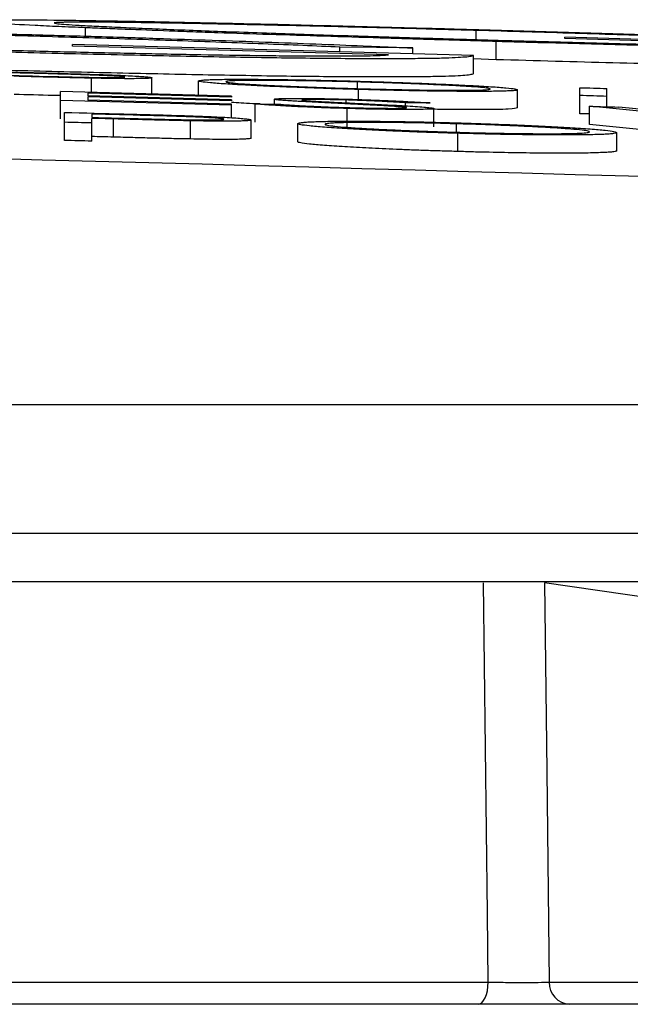
# Model space of a CAD drawing. Units: inches. Extents: x 1085 to 1602, y 721 to 898.
# Drawn here: x 1245 to 1246, y 828 to 829 of the extents above; entities that cross this region are included whole.
import ezdxf

# ---------------------------------------------------------------- set-up
doc = ezdxf.new("R2010")
doc.units = ezdxf.units.IN
doc.header["$MEASUREMENT"] = 0

# ---------------------------------------------------------------- blocks, each defined once
blk = doc.blocks.new('lidd')
at = {"color": 116, "linetype": 'Continuous', "lineweight": 25}
for p, q in [((5.8893, 2.1769), (5.8893, 2.1861)), ((6.3187, 2.1732), (6.3187, 2.1832)), ((5.8751, 2.1658), (5.8751, 2.1678)), ((6.3158, 2.1557), (5.8751, 2.1678)), ((6.2223, 2.1563), (5.8751, 2.1658)), ((6.3406, 2.151), (6.3406, 2.171)), ((6.416, 2.1744), (6.416, 2.1757)), ((6.8567, 2.1625), (6.416, 2.1757)), ((6.7632, 2.1641), (6.416, 2.1744)), ((6.249, 2.1639), (6.1689, 2.1648)), ((6.1689, 2.1598), (6.1689, 2.1648)), ((6.249, 2.1576), (6.249, 2.1639)), ((6.3158, 2.1357), (6.3158, 2.1557)), ((6.3406, 2.151), (6.3158, 2.1518)), ((5.8959, 2.115), (5.8959, 2.1307)), ((5.9624, 2.1132), (5.9624, 2.1311)), ((6.0137, 2.1118), (6.0137, 2.1277)), ((6.1883, 2.1192), (6.1883, 2.1265)), ((5.862, 2.0861), (5.862, 2.1159)), ((6.05, 2.1108), (5.862, 2.1159)), ((6.05, 2.1099), (5.8919, 2.1141)), ((5.8919, 2.1141), (5.8919, 2.1112)), ((6.1895, 2.1072), (6.1895, 2.1183)), ((6.3641, 2.0979), (6.3641, 2.1179)), ((6.4325, 2.0916), (6.4325, 2.1202)), ((6.4624, 2.0992), (6.4624, 2.1193)), ((6.05, 2.1011), (5.862, 2.1061)), ((6.05, 2.1069), (5.8919, 2.1112)), ((6.05, 2.1059), (5.8919, 2.1102)), ((5.8919, 2.1102), (5.8919, 2.1064)), ((6.05, 2.1021), (5.8919, 2.1064)), ((6.05, 2.1108), (6.05, 2.1099)), ((6.05, 2.1069), (6.05, 2.1059)), ((6.05, 2.0872), (6.05, 2.1021)), ((6.0757, 2.0823), (6.0757, 2.1023)), ((6.097, 2.1021), (6.097, 2.1076)), ((6.1758, 2.1036), (6.1758, 2.1067)), ((6.2409, 2.0981), (6.2409, 2.1036)), ((5.8663, 2.0622), (5.8663, 2.0931)), ((5.8962, 2.0912), (5.8962, 2.0876)), ((6.177, 2.0773), (6.177, 2.0973)), ((6.2723, 2.0773), (6.2723, 2.0974)), ((6.5842, 2.0859), (6.4432, 2.0998)), ((6.4432, 2.0798), (6.4432, 2.0998)), ((6.5864, 2.0879), (6.4753, 2.0988)), ((5.8962, 2.0614), (5.8962, 2.0865)), ((5.92, 2.0659), (5.92, 2.0859)), ((6.0049, 2.0638), (6.0049, 2.0838)), ((6.0714, 2.0647), (6.0714, 2.0847)), ((6.1227, 2.0607), (6.1227, 2.0807)), ((6.2972, 2.0713), (6.2972, 2.0805)), ((6.5415, 2.0701), (6.4432, 2.0798)), ((6.2984, 2.0501), (6.2984, 2.0701)), ((6.4731, 2.0508), (6.4731, 2.0708)), ((1.7335, 1.7718), (14.7403, 1.7718)), ((14.8801, 1.63), (1.7496, 1.63)), ((6.5315, 1.5768), (2.5318, 1.5768)), ((6.5279, 1.5564), (6.3939, 1.5757)), ((5.5678, 1.1365), (6.332, 1.1365)), ((6.399, 1.1365), (6.575, 1.1365)), ((6.3208, 1.1122), (5.5257, 1.1122)), ((10.4353, 1.1122), (6.4213, 1.1122))]:
    blk.add_line(p, q, dxfattribs=at)
at = {"color": 116, "linetype": 'Continuous', "lineweight": 25, "flags": 128}
for points in [[(5.7573, 2.1388), (5.7655, 2.1385), (5.7736, 2.1383), (5.7818, 2.1381), (5.79, 2.1379), (5.7982, 2.1377), (5.8063, 2.1375), (5.8145, 2.1373), (5.8227, 2.137)], [(5.8482, 2.1355), (5.8406, 2.1357), (5.8329, 2.1359), (5.8253, 2.1361), (5.8177, 2.1363), (5.8101, 2.1365), (5.8025, 2.1367), (5.7948, 2.1369), (5.7872, 2.1371)], [(5.7872, 2.1343), (5.7945, 2.1341), (5.8018, 2.1339), (5.8091, 2.1337), (5.8164, 2.1335), (5.8237, 2.1333), (5.831, 2.1331), (5.8383, 2.1329), (5.8456, 2.1327)], [(6.4325, 2.1202), (6.4363, 2.1201), (6.44, 2.12), (6.4437, 2.1199), (6.4475, 2.1198), (6.4512, 2.1197), (6.455, 2.1196), (6.4587, 2.1194), (6.4624, 2.1193)], [(6.4624, 2.1107), (6.4587, 2.1108), (6.455, 2.1109), (6.4512, 2.111), (6.4475, 2.1111), (6.4437, 2.1113), (6.44, 2.1114), (6.4363, 2.1115), (6.4325, 2.1116)], [(6.0757, 2.1023), (6.0792, 2.1023), (6.0827, 2.1022), (6.0862, 2.1022), (6.0898, 2.1022), (6.0933, 2.1021), (6.0968, 2.1021), (6.1003, 2.1021), (6.1039, 2.102)], [(6.268, 2.1034), (6.2646, 2.1034), (6.2612, 2.1035), (6.2578, 2.1035), (6.2545, 2.1035), (6.2511, 2.1035), (6.2477, 2.1036), (6.2443, 2.1036), (6.2409, 2.1036)], [(5.8663, 2.0931), (5.8744, 2.0929), (5.8826, 2.0927), (5.8908, 2.0925), (5.899, 2.0922), (5.9071, 2.092), (5.9153, 2.0918), (5.9235, 2.0916), (5.9316, 2.0914)], [(5.9572, 2.0896), (5.9495, 2.0898), (5.9419, 2.09), (5.9343, 2.0902), (5.9267, 2.0904), (5.9191, 2.0906), (5.9114, 2.0908), (5.9038, 2.091), (5.8962, 2.0912)], [(6.4432, 2.0913), (6.44, 2.0914), (6.4363, 2.0915), (6.4325, 2.0916)], [(6.4432, 2.0998), (6.4472, 2.0997), (6.4512, 2.0995), (6.4552, 2.0994), (6.4592, 2.0993), (6.4632, 2.0992), (6.4672, 2.0991), (6.4712, 2.099), (6.4753, 2.0988)], [(5.8962, 2.0814), (5.8925, 2.0815), (5.8887, 2.0816), (5.885, 2.0817), (5.8812, 2.0818), (5.8775, 2.0819), (5.8738, 2.082), (5.87, 2.0821), (5.8663, 2.0822)], [(5.8962, 2.0876), (5.9035, 2.0874), (5.9108, 2.0872), (5.9181, 2.087), (5.9254, 2.0868), (5.9327, 2.0866), (5.94, 2.0864), (5.9473, 2.0862), (5.9546, 2.086)], [(5.92, 2.0859), (5.9171, 2.086), (5.9141, 2.086), (5.9111, 2.0861), (5.9081, 2.0862), (5.9051, 2.0863), (5.9022, 2.0863), (5.8992, 2.0864), (5.8962, 2.0865)], [(5.8962, 2.0614), (5.8925, 2.0615), (5.8887, 2.0616), (5.885, 2.0617), (5.8812, 2.0618), (5.8775, 2.0619), (5.8738, 2.062), (5.87, 2.0621), (5.8663, 2.0622)], [(5.92, 2.0659), (5.9171, 2.0659), (5.9141, 2.066), (5.9111, 2.0661), (5.9081, 2.0662), (5.9051, 2.0663), (5.9022, 2.0663), (5.8992, 2.0664), (5.8962, 2.0665)], [(6.332, 1.1365), (6.3311, 1.2121), (6.3269, 1.5757)], [(6.3939, 1.5757), (6.3963, 1.3686), (6.399, 1.1365)], [(6.3208, 1.1122), (6.3229, 1.1127), (6.325, 1.114), (6.3269, 1.1163), (6.3286, 1.1193), (6.33, 1.123), (6.331, 1.1272), (6.3317, 1.1318), (6.332, 1.1365)]]:
    blk.add_lwpolyline(points, dxfattribs=at)
at = {"color": 116, "linetype": 'Continuous', "lineweight": 25}
for centre, radius, start, end in [((0.0479, -218.065), 220.1819, 87.592255, 89.54461), ((6.4227, 1.1359), 0.0237, 178.337, 266.6966)]:
    blk.add_arc(centre, radius, start, end, dxfattribs=at)
for points, knots in [([(5.7616, 2.1938), (5.7617, 2.1939), (5.7618, 2.194), (5.7625, 2.1941), (5.7632, 2.1942), (5.7659, 2.1945), (5.7684, 2.1946), (5.7752, 2.1948), (5.7796, 2.1949), (5.7901, 2.195), (5.7964, 2.195), (5.8174, 2.195), (5.8346, 2.1949), (5.8648, 2.1945), (5.8756, 2.1944), (5.899, 2.194), (5.9115, 2.1938), (5.9504, 2.1932), (5.9787, 2.1926), (6.0249, 2.1916), (6.0409, 2.1913), (6.0735, 2.1905), (6.0901, 2.1902), (6.124, 2.1893), (6.1413, 2.1889), (6.1764, 2.188), (6.1944, 2.1876), (6.2305, 2.1866), (6.2487, 2.1861), (6.276, 2.1854), (6.2852, 2.1851), (6.3035, 2.1846), (6.3127, 2.1843), (6.3218, 2.1841)], [0, 0, 0, 0, 0.03125, 0.03125, 0.0625, 0.0625, 0.125, 0.125, 0.1875, 0.1875, 0.25, 0.25, 0.375, 0.375, 0.4375, 0.4375, 0.5, 0.5, 0.625, 0.625, 0.6875, 0.6875, 0.75, 0.75, 0.8125, 0.8125, 0.875, 0.875, 0.9375, 0.9375, 0.96875, 0.96875, 1, 1, 1, 1]), ([(5.8893, 2.1861), (5.8793, 2.1866), (5.8693, 2.187), (5.8507, 2.1878), (5.842, 2.1882), (5.8177, 2.1894), (5.8042, 2.1901), (5.7881, 2.191), (5.7834, 2.1913), (5.7753, 2.1919), (5.7719, 2.1922), (5.7666, 2.1927), (5.7647, 2.1929), (5.7624, 2.1934), (5.762, 2.1936), (5.7616, 2.1938)], [0, 0, 0, 0, 0.125, 0.125, 0.25, 0.25, 0.5, 0.5, 0.625, 0.625, 0.75, 0.75, 0.875, 0.875, 1, 1, 1, 1]), ([(6.3187, 2.1832), (6.3113, 2.1834), (6.3039, 2.1836), (6.2892, 2.184), (6.2818, 2.1842), (6.26, 2.1848), (6.2455, 2.1852), (6.2167, 2.186), (6.2025, 2.1863), (6.1742, 2.187), (6.1601, 2.1874), (6.1187, 2.1884), (6.0923, 2.189), (6.0546, 2.1898), (6.0424, 2.1901), (6.0185, 2.1905), (6.0069, 2.1908), (5.985, 2.1911), (5.9747, 2.1913), (5.9551, 2.1916), (5.9458, 2.1918), (5.9285, 2.192), (5.9206, 2.1921), (5.9058, 2.1922), (5.8989, 2.1922), (5.8866, 2.1923), (5.881, 2.1923), (5.8742, 2.1922), (5.8721, 2.1922), (5.8682, 2.1922), (5.8663, 2.1921), (5.8614, 2.192), (5.859, 2.1919), (5.8559, 2.1917), (5.8554, 2.1915), (5.8551, 2.1914)], [0, 0, 0, 0, 0.03125, 0.03125, 0.0625, 0.0625, 0.125, 0.125, 0.1875, 0.1875, 0.25, 0.25, 0.375, 0.375, 0.4375, 0.4375, 0.5, 0.5, 0.5625, 0.5625, 0.625, 0.625, 0.6875, 0.6875, 0.75, 0.75, 0.8125, 0.8125, 0.84375, 0.84375, 0.875, 0.875, 0.9375, 0.9375, 1, 1, 1, 1]), ([(5.8551, 2.1914), (5.8554, 2.1912), (5.8559, 2.191), (5.8593, 2.1905), (5.8621, 2.1903), (5.8691, 2.1898), (5.8734, 2.1895), (5.8837, 2.1888), (5.8897, 2.1885), (5.903, 2.1878), (5.9105, 2.1875), (5.9265, 2.1867), (5.9351, 2.1863), (5.9538, 2.1855), (5.9639, 2.1851), (5.9851, 2.1842), (5.9961, 2.1838), (6.0192, 2.1829), (6.0314, 2.1825), (6.0566, 2.1815), (6.0698, 2.1811), (6.0966, 2.1801), (6.1103, 2.1797), (6.1383, 2.1787), (6.1524, 2.1783), (6.1815, 2.1773), (6.1963, 2.1769), (6.2264, 2.1759), (6.2415, 2.1754), (6.2642, 2.1747), (6.2719, 2.1745), (6.2871, 2.1741), (6.2948, 2.1738), (6.3178, 2.1732), (6.3333, 2.1727), (6.3488, 2.1723)], [0, 0, 0, 0, 0.0625, 0.0625, 0.125, 0.125, 0.1875, 0.1875, 0.25, 0.25, 0.3125, 0.3125, 0.375, 0.375, 0.4375, 0.4375, 0.5, 0.5, 0.5625, 0.5625, 0.625, 0.625, 0.6875, 0.6875, 0.75, 0.75, 0.8125, 0.8125, 0.875, 0.875, 0.90625, 0.90625, 0.9375, 0.9375, 1, 1, 1, 1]), ([(6.1689, 2.1648), (6.1555, 2.1654), (6.1422, 2.166), (6.1143, 2.1672), (6.0997, 2.1677), (6.0696, 2.1689), (6.0542, 2.1695), (6.0227, 2.1707), (6.0065, 2.1712), (5.9734, 2.1724), (5.9565, 2.1729), (5.922, 2.1741), (5.9043, 2.1746), (5.8687, 2.1757), (5.8508, 2.1762), (5.8145, 2.1773), (5.7962, 2.1778), (5.7779, 2.1782)], [0, 0, 0, 0, 0.125, 0.125, 0.25, 0.25, 0.375, 0.375, 0.5, 0.5, 0.625, 0.625, 0.75, 0.75, 0.875, 0.875, 1, 1, 1, 1]), ([(5.781, 2.1799), (5.792, 2.1796), (5.803, 2.1793), (5.8249, 2.1787), (5.8358, 2.1784), (5.8685, 2.1775), (5.8902, 2.1769), (5.9334, 2.1756), (5.9545, 2.1749), (5.9959, 2.1736), (6.0162, 2.1729), (6.0558, 2.1716), (6.0753, 2.1709), (6.1132, 2.1695), (6.1315, 2.1688), (6.167, 2.1674), (6.184, 2.1667), (6.2089, 2.1656), (6.2171, 2.1653), (6.2332, 2.1646), (6.2411, 2.1642), (6.249, 2.1639)], [0, 0, 0, 0, 0.0625, 0.0625, 0.125, 0.125, 0.25, 0.25, 0.375, 0.375, 0.5, 0.5, 0.625, 0.625, 0.75, 0.75, 0.875, 0.875, 0.9375, 0.9375, 1, 1, 1, 1]), ([(6.3406, 2.171), (6.33, 2.1713), (6.3193, 2.1717), (6.298, 2.1723), (6.2874, 2.1726), (6.2555, 2.1735), (6.2344, 2.1741), (6.1923, 2.1754), (6.1716, 2.1761), (6.1311, 2.1774), (6.1112, 2.178), (6.0722, 2.1793), (6.0533, 2.1799), (6.0254, 2.1809), (6.0163, 2.1812), (5.9985, 2.1819), (5.9898, 2.1822), (5.9644, 2.1831), (5.9483, 2.1838), (5.9253, 2.1847), (5.9178, 2.185), (5.9033, 2.1855), (5.8963, 2.1858), (5.8893, 2.1861)], [0, 0, 0, 0, 0.0625, 0.0625, 0.125, 0.125, 0.25, 0.25, 0.375, 0.375, 0.5, 0.5, 0.625, 0.625, 0.6875, 0.6875, 0.75, 0.75, 0.875, 0.875, 0.9375, 0.9375, 1, 1, 1, 1]), ([(6.7098, 2.17), (6.6964, 2.1705), (6.683, 2.1711), (6.6552, 2.1721), (6.6406, 2.1727), (6.6105, 2.1738), (6.5951, 2.1744), (6.5635, 2.1755), (6.5473, 2.176), (6.5143, 2.1771), (6.4974, 2.1777), (6.4629, 2.1788), (6.4452, 2.1794), (6.4096, 2.1805), (6.3916, 2.181), (6.3554, 2.1821), (6.3371, 2.1827), (6.3187, 2.1832)], [0, 0, 0, 0, 0.125, 0.125, 0.25, 0.25, 0.375, 0.375, 0.5, 0.5, 0.625, 0.625, 0.75, 0.75, 0.875, 0.875, 1, 1, 1, 1]), ([(6.3218, 2.1841), (6.3328, 2.1838), (6.3438, 2.1834), (6.3657, 2.1828), (6.3767, 2.1825), (6.4094, 2.1815), (6.4311, 2.1809), (6.4742, 2.1795), (6.4953, 2.1789), (6.5368, 2.1775), (6.557, 2.1769), (6.5967, 2.1755), (6.6161, 2.1748), (6.6541, 2.1735), (6.6724, 2.1728), (6.7078, 2.1715), (6.7248, 2.1709), (6.7498, 2.1699), (6.758, 2.1696), (6.7741, 2.169), (6.782, 2.1686), (6.7899, 2.1683)], [0, 0, 0, 0, 0.0625, 0.0625, 0.125, 0.125, 0.25, 0.25, 0.375, 0.375, 0.5, 0.5, 0.625, 0.625, 0.75, 0.75, 0.875, 0.875, 0.9375, 0.9375, 1, 1, 1, 1]), ([(6.8567, 2.1625), (6.8562, 2.1623), (6.8558, 2.1621), (6.8536, 2.1618), (6.8517, 2.1616), (6.8442, 2.1612), (6.8366, 2.1611), (6.8202, 2.1609), (6.8139, 2.1609), (6.7996, 2.161), (6.7916, 2.161), (6.774, 2.1612), (6.7643, 2.1613), (6.7432, 2.1615), (6.7319, 2.1617), (6.7079, 2.1621), (6.6953, 2.1623), (6.6687, 2.1628), (6.6549, 2.1631), (6.6258, 2.1637), (6.6105, 2.164), (6.5793, 2.1647), (6.5633, 2.1651), (6.5306, 2.1659), (6.514, 2.1663), (6.4801, 2.1672), (6.4628, 2.1677), (6.4281, 2.1686), (6.4107, 2.1691), (6.3757, 2.17), (6.3582, 2.1705), (6.3406, 2.171)], [0, 0, 0, 0, 0.0625, 0.0625, 0.125, 0.125, 0.25, 0.25, 0.3125, 0.3125, 0.375, 0.375, 0.4375, 0.4375, 0.5, 0.5, 0.5625, 0.5625, 0.625, 0.625, 0.6875, 0.6875, 0.75, 0.75, 0.8125, 0.8125, 0.875, 0.875, 0.9375, 0.9375, 1, 1, 1, 1]), ([(6.3488, 2.1723), (6.3608, 2.1719), (6.3727, 2.1716), (6.3966, 2.1709), (6.4084, 2.1706), (6.4438, 2.1696), (6.4671, 2.169), (6.5015, 2.1681), (6.513, 2.1679), (6.5355, 2.1673), (6.5464, 2.1671), (6.5785, 2.1663), (6.5988, 2.1659), (6.6279, 2.1653), (6.6373, 2.1651), (6.6553, 2.1648), (6.6639, 2.1646), (6.6803, 2.1643), (6.688, 2.1642), (6.7024, 2.164), (6.7093, 2.1639), (6.7218, 2.1638), (6.7276, 2.1638), (6.7378, 2.1637), (6.7423, 2.1637), (6.7502, 2.1638), (6.7536, 2.1638), (6.7591, 2.1639), (6.7611, 2.164), (6.7632, 2.1641)], [0, 0, 0, 0, 0.0625, 0.0625, 0.125, 0.125, 0.25, 0.25, 0.3125, 0.3125, 0.375, 0.375, 0.5, 0.5, 0.5625, 0.5625, 0.625, 0.625, 0.6875, 0.6875, 0.75, 0.75, 0.8125, 0.8125, 0.875, 0.875, 0.9375, 0.9375, 1, 1, 1, 1]), ([(6.3158, 2.1557), (6.3154, 2.1554), (6.3149, 2.1551), (6.3127, 2.1545), (6.3109, 2.1542), (6.3033, 2.1535), (6.2957, 2.153), (6.2794, 2.1525), (6.273, 2.1524), (6.2587, 2.1522), (6.2508, 2.1521), (6.2331, 2.152), (6.2234, 2.152), (6.2024, 2.152), (6.1911, 2.152), (6.1671, 2.1522), (6.1544, 2.1523), (6.1279, 2.1526), (6.114, 2.1527), (6.085, 2.1531), (6.0697, 2.1534), (6.0384, 2.1539), (6.0224, 2.1542), (5.9898, 2.1548), (5.9731, 2.1552), (5.9392, 2.1559), (5.9219, 2.1563), (5.8873, 2.1571), (5.8699, 2.1575), (5.8349, 2.1584), (5.8173, 2.1588), (5.7998, 2.1593)], [0, 0, 0, 0, 0.0625, 0.0625, 0.125, 0.125, 0.25, 0.25, 0.3125, 0.3125, 0.375, 0.375, 0.4375, 0.4375, 0.5, 0.5, 0.5625, 0.5625, 0.625, 0.625, 0.6875, 0.6875, 0.75, 0.75, 0.8125, 0.8125, 0.875, 0.875, 0.9375, 0.9375, 1, 1, 1, 1]), ([(5.8079, 2.1613), (5.8199, 2.161), (5.8319, 2.1607), (5.8557, 2.1601), (5.8676, 2.1598), (5.9029, 2.1589), (5.9262, 2.1584), (5.9607, 2.1577), (5.9722, 2.1575), (5.9946, 2.157), (6.0055, 2.1568), (6.0376, 2.1563), (6.058, 2.156), (6.087, 2.1556), (6.0965, 2.1555), (6.1145, 2.1553), (6.1231, 2.1552), (6.1395, 2.1551), (6.1471, 2.1551), (6.1616, 2.1551), (6.1684, 2.1551), (6.181, 2.1551), (6.1867, 2.1552), (6.1969, 2.1553), (6.2014, 2.1554), (6.2094, 2.1556), (6.2127, 2.1557), (6.2182, 2.156), (6.2203, 2.1562), (6.2223, 2.1563)], [0, 0, 0, 0, 0.0625, 0.0625, 0.125, 0.125, 0.25, 0.25, 0.3125, 0.3125, 0.375, 0.375, 0.5, 0.5, 0.5625, 0.5625, 0.625, 0.625, 0.6875, 0.6875, 0.75, 0.75, 0.8125, 0.8125, 0.875, 0.875, 0.9375, 0.9375, 1, 1, 1, 1]), ([(6.5295, 2.146), (6.5095, 2.1465), (6.4496, 2.1479), (6.3842, 2.1498), (6.3406, 2.151)], [0, 0, 0, 0, 0.333251, 1, 1, 1, 1]), ([(6.3158, 2.1357), (6.3154, 2.1354), (6.3149, 2.1351), (6.3127, 2.1345), (6.3109, 2.1342), (6.3033, 2.1334), (6.2957, 2.133), (6.2794, 2.1325), (6.273, 2.1324), (6.2587, 2.1322), (6.2508, 2.1321), (6.2331, 2.132), (6.2234, 2.132), (6.2024, 2.132), (6.1911, 2.132), (6.1671, 2.1322), (6.1544, 2.1323), (6.1279, 2.1326), (6.114, 2.1327), (6.085, 2.1331), (6.0697, 2.1334), (6.0384, 2.1339), (6.0224, 2.1342), (5.9898, 2.1348), (5.9731, 2.1352), (5.9392, 2.1359), (5.9219, 2.1363), (5.8873, 2.1371), (5.8699, 2.1375), (5.8349, 2.1384), (5.8173, 2.1388), (5.7998, 2.1393)], [0, 0, 0, 0, 0.0625, 0.0625, 0.125, 0.125, 0.25, 0.25, 0.3125, 0.3125, 0.375, 0.375, 0.4375, 0.4375, 0.5, 0.5, 0.5625, 0.5625, 0.625, 0.625, 0.6875, 0.6875, 0.75, 0.75, 0.8125, 0.8125, 0.875, 0.875, 0.9375, 0.9375, 1, 1, 1, 1]), ([(5.8227, 2.137), (5.8354, 2.1367), (5.8481, 2.1364), (5.8735, 2.1357), (5.8862, 2.1353), (5.8986, 2.1349)], [0, 0, 0, 0, 0.5, 0.5, 1, 1, 1, 1]), ([(5.9325, 2.1319), (5.9324, 2.1319), (5.9323, 2.132), (5.9317, 2.1321), (5.9313, 2.1322), (5.9294, 2.1324), (5.9274, 2.1326), (5.9225, 2.1329), (5.9195, 2.1331), (5.9126, 2.1335), (5.9087, 2.1336), (5.9002, 2.134), (5.8957, 2.1341), (5.8864, 2.1344), (5.8816, 2.1346), (5.8674, 2.135), (5.8578, 2.1353), (5.8482, 2.1355)], [0, 0, 0, 0, 0.0625, 0.0625, 0.125, 0.125, 0.25, 0.25, 0.375, 0.375, 0.5, 0.5, 0.625, 0.625, 0.75, 0.75, 1, 1, 1, 1]), ([(5.8986, 2.1349), (5.9032, 2.1348), (5.9078, 2.1346), (5.9165, 2.1343), (5.9207, 2.1341), (5.9288, 2.1338), (5.9326, 2.1336), (5.9396, 2.1332), (5.9428, 2.1331), (5.9486, 2.1327), (5.9512, 2.1325), (5.9555, 2.1322), (5.9572, 2.1321), (5.9599, 2.1317), (5.9609, 2.1316), (5.9622, 2.1313), (5.9624, 2.1312), (5.9624, 2.1311)], [0, 0, 0, 0, 0.125, 0.125, 0.25, 0.25, 0.375, 0.375, 0.5, 0.5, 0.625, 0.625, 0.75, 0.75, 0.875, 0.875, 1, 1, 1, 1]), ([(5.8959, 2.1307), (5.8925, 2.1307), (5.889, 2.1308), (5.882, 2.131), (5.8784, 2.1311), (5.8678, 2.1313), (5.8607, 2.1315), (5.8465, 2.1319), (5.8395, 2.132), (5.8253, 2.1324), (5.8182, 2.1326), (5.8111, 2.1328)], [0, 0, 0, 0, 0.125, 0.125, 0.25, 0.25, 0.5, 0.5, 0.75, 0.75, 1, 1, 1, 1]), ([(5.8456, 2.1327), (5.8554, 2.1325), (5.8651, 2.1322), (5.8797, 2.1319), (5.8845, 2.1318), (5.8941, 2.1316), (5.8988, 2.1315), (5.9076, 2.1314), (5.9118, 2.1313), (5.919, 2.1313), (5.9221, 2.1313), (5.9273, 2.1314), (5.9293, 2.1315), (5.9313, 2.1316), (5.9317, 2.1316), (5.9323, 2.1318), (5.9324, 2.1318), (5.9325, 2.1319)], [0, 0, 0, 0, 0.25, 0.25, 0.375, 0.375, 0.5, 0.5, 0.625, 0.625, 0.75, 0.75, 0.875, 0.875, 0.9375, 0.9375, 1, 1, 1, 1]), ([(5.9624, 2.1311), (5.9624, 2.131), (5.9621, 2.1308), (5.9609, 2.1306), (5.96, 2.1305), (5.9572, 2.1304), (5.9553, 2.1303), (5.9509, 2.1302), (5.9483, 2.1302), (5.9391, 2.1301), (5.9317, 2.1301), (5.9189, 2.1303), (5.9145, 2.1303), (5.9054, 2.1305), (5.9007, 2.1306), (5.8959, 2.1307)], [0, 0, 0, 0, 0.125, 0.125, 0.25, 0.25, 0.375, 0.375, 0.5, 0.5, 0.75, 0.75, 0.875, 0.875, 1, 1, 1, 1]), ([(6.0137, 2.1277), (6.0138, 2.1278), (6.0139, 2.128), (6.015, 2.1282), (6.0158, 2.1283), (6.0179, 2.1286), (6.0192, 2.1287), (6.0224, 2.1289), (6.0242, 2.129), (6.0285, 2.1291), (6.0309, 2.1292), (6.0361, 2.1293), (6.0389, 2.1294), (6.0482, 2.1295), (6.0553, 2.1295), (6.0713, 2.1295), (6.08, 2.1294), (6.0989, 2.1293), (6.1091, 2.1291), (6.1302, 2.1288), (6.1411, 2.1285), (6.158, 2.1282), (6.1638, 2.128), (6.1752, 2.1277), (6.181, 2.1276), (6.1868, 2.1274)], [0, 0, 0, 0, 0.0625, 0.0625, 0.125, 0.125, 0.1875, 0.1875, 0.25, 0.25, 0.3125, 0.3125, 0.375, 0.375, 0.5, 0.5, 0.625, 0.625, 0.75, 0.75, 0.875, 0.875, 0.9375, 0.9375, 1, 1, 1, 1]), ([(6.1895, 2.1183), (6.1837, 2.1184), (6.1779, 2.1186), (6.1665, 2.1189), (6.1609, 2.1191), (6.1497, 2.1195), (6.1441, 2.1197), (6.133, 2.1201), (6.1275, 2.1203), (6.1115, 2.1209), (6.1014, 2.1213), (6.0825, 2.1221), (6.0735, 2.1226), (6.0571, 2.1235), (6.0497, 2.1239), (6.0367, 2.1247), (6.0311, 2.1252), (6.0223, 2.126), (6.019, 2.1263), (6.0158, 2.1269), (6.015, 2.127), (6.014, 2.1274), (6.0139, 2.1275), (6.0137, 2.1277)], [0, 0, 0, 0, 0.0625, 0.0625, 0.125, 0.125, 0.1875, 0.1875, 0.25, 0.25, 0.375, 0.375, 0.5, 0.5, 0.625, 0.625, 0.75, 0.75, 0.875, 0.875, 0.9375, 0.9375, 1, 1, 1, 1]), ([(6.1883, 2.1265), (6.1835, 2.1266), (6.1788, 2.1268), (6.1695, 2.127), (6.1649, 2.1271), (6.1511, 2.1274), (6.142, 2.1276), (6.1245, 2.1279), (6.1162, 2.128), (6.1044, 2.1282), (6.1005, 2.1282), (6.0931, 2.1283), (6.0895, 2.1283), (6.0793, 2.1283), (6.0733, 2.1283), (6.0626, 2.1282), (6.058, 2.1281), (6.0525, 2.1279), (6.051, 2.1279), (6.0483, 2.1277), (6.0471, 2.1276), (6.0453, 2.1274), (6.0447, 2.1273), (6.0438, 2.1271), (6.0437, 2.127), (6.0436, 2.1269)], [0, 0, 0, 0, 0.0625, 0.0625, 0.125, 0.125, 0.25, 0.25, 0.375, 0.375, 0.4375, 0.4375, 0.5, 0.5, 0.625, 0.625, 0.75, 0.75, 0.8125, 0.8125, 0.875, 0.875, 0.9375, 0.9375, 1, 1, 1, 1]), ([(6.0436, 2.1269), (6.0437, 2.1267), (6.0439, 2.1266), (6.0447, 2.1263), (6.0453, 2.1262), (6.0471, 2.1259), (6.0482, 2.1258), (6.0509, 2.1255), (6.0525, 2.1253), (6.0581, 2.1248), (6.0626, 2.1245), (6.0735, 2.1238), (6.0798, 2.1234), (6.0933, 2.1227), (6.1006, 2.1224), (6.1164, 2.1217), (6.1247, 2.1213), (6.142, 2.1207), (6.151, 2.1204), (6.1649, 2.1199), (6.1695, 2.1198), (6.1789, 2.1195), (6.1836, 2.1193), (6.1883, 2.1192)], [0, 0, 0, 0, 0.0625, 0.0625, 0.125, 0.125, 0.1875, 0.1875, 0.25, 0.25, 0.375, 0.375, 0.5, 0.5, 0.625, 0.625, 0.75, 0.75, 0.875, 0.875, 0.9375, 0.9375, 1, 1, 1, 1]), ([(6.1868, 2.1274), (6.1926, 2.1272), (6.1984, 2.1271), (6.21, 2.1267), (6.2157, 2.1266), (6.2327, 2.126), (6.244, 2.1256), (6.2657, 2.1248), (6.2759, 2.1244), (6.2951, 2.1235), (6.3042, 2.1231), (6.3208, 2.1222), (6.3283, 2.1217), (6.3414, 2.1209), (6.347, 2.1205), (6.3558, 2.1197), (6.359, 2.1193), (6.3621, 2.1187), (6.3629, 2.1186), (6.3639, 2.1182), (6.364, 2.1181), (6.3641, 2.1179)], [0, 0, 0, 0, 0.0625, 0.0625, 0.125, 0.125, 0.25, 0.25, 0.375, 0.375, 0.5, 0.5, 0.625, 0.625, 0.75, 0.75, 0.875, 0.875, 0.9375, 0.9375, 1, 1, 1, 1]), ([(6.3342, 2.1188), (6.3342, 2.1189), (6.3341, 2.119), (6.3332, 2.1193), (6.3325, 2.1194), (6.3299, 2.1199), (6.3271, 2.1202), (6.3197, 2.1208), (6.3151, 2.1212), (6.3044, 2.1219), (6.298, 2.1222), (6.2877, 2.1228), (6.2841, 2.123), (6.2766, 2.1233), (6.2728, 2.1235), (6.2607, 2.124), (6.2523, 2.1244), (6.2348, 2.125), (6.2257, 2.1254), (6.2118, 2.1258), (6.2071, 2.126), (6.1977, 2.1262), (6.193, 2.1264), (6.1883, 2.1265)], [0, 0, 0, 0, 0.0625, 0.0625, 0.125, 0.125, 0.25, 0.25, 0.375, 0.375, 0.5, 0.5, 0.5625, 0.5625, 0.625, 0.625, 0.75, 0.75, 0.875, 0.875, 0.9375, 0.9375, 1, 1, 1, 1]), ([(5.862, 2.1115), (5.8592, 2.1115), (5.8422, 2.1119), (5.8252, 2.1124), (5.8111, 2.1128)], [0, 0, 0, 0, 0.1661192, 1, 1, 1, 1]), ([(6.1883, 2.1192), (6.193, 2.1191), (6.1977, 2.119), (6.2071, 2.1187), (6.2118, 2.1186), (6.2256, 2.1183), (6.2348, 2.1181), (6.2525, 2.1178), (6.2609, 2.1176), (6.2729, 2.1175), (6.2768, 2.1175), (6.2844, 2.1174), (6.288, 2.1174), (6.2984, 2.1173), (6.3045, 2.1173), (6.3151, 2.1175), (6.3198, 2.1175), (6.3271, 2.1178), (6.3298, 2.1179), (6.3325, 2.1182), (6.3331, 2.1183), (6.3341, 2.1186), (6.3342, 2.1187), (6.3342, 2.1188)], [0, 0, 0, 0, 0.0625, 0.0625, 0.125, 0.125, 0.25, 0.25, 0.375, 0.375, 0.4375, 0.4375, 0.5, 0.5, 0.625, 0.625, 0.75, 0.75, 0.875, 0.875, 0.9375, 0.9375, 1, 1, 1, 1]), ([(6.3641, 2.1179), (6.364, 2.1178), (6.3639, 2.1176), (6.3629, 2.1174), (6.3622, 2.1172), (6.3601, 2.117), (6.3588, 2.1169), (6.3557, 2.1167), (6.3538, 2.1166), (6.3473, 2.1164), (6.3418, 2.1163), (6.3291, 2.1161), (6.3216, 2.1161), (6.3054, 2.1162), (6.2967, 2.1162), (6.2824, 2.1163), (6.2775, 2.1164), (6.2673, 2.1165), (6.2622, 2.1166), (6.2463, 2.1169), (6.2353, 2.1171), (6.2183, 2.1175), (6.2125, 2.1177), (6.201, 2.118), (6.1952, 2.1181), (6.1895, 2.1183)], [0, 0, 0, 0, 0.0625, 0.0625, 0.125, 0.125, 0.1875, 0.1875, 0.25, 0.25, 0.375, 0.375, 0.5, 0.5, 0.625, 0.625, 0.6875, 0.6875, 0.75, 0.75, 0.875, 0.875, 0.9375, 0.9375, 1, 1, 1, 1]), ([(6.0812, 2.1023), (6.0785, 2.1024), (6.0652, 2.1029), (6.0568, 2.1035), (6.05, 2.104)], [0, 0, 0, 0, 0.203183, 1, 1, 1, 1]), ([(6.177, 2.0973), (6.1743, 2.0974), (6.1715, 2.0975), (6.166, 2.0977), (6.1633, 2.0977), (6.1552, 2.098), (6.1499, 2.0982), (6.1394, 2.0986), (6.1343, 2.0988), (6.1248, 2.0992), (6.1202, 2.0994), (6.1116, 2.0999), (6.1075, 2.1001), (6.1, 2.1005), (6.0965, 2.1008), (6.09, 2.1012), (6.0869, 2.1014), (6.081, 2.1019), (6.0784, 2.1021), (6.0757, 2.1023)], [0, 0, 0, 0, 0.0625, 0.0625, 0.125, 0.125, 0.25, 0.25, 0.375, 0.375, 0.5, 0.5, 0.625, 0.625, 0.75, 0.75, 0.875, 0.875, 1, 1, 1, 1]), ([(6.097, 2.1076), (6.0972, 2.1077), (6.0975, 2.1079), (6.0996, 2.1081), (6.1011, 2.1082), (6.1053, 2.1084), (6.1078, 2.1084), (6.1139, 2.1085), (6.1174, 2.1085), (6.1252, 2.1085), (6.1294, 2.1085), (6.1385, 2.1084), (6.1433, 2.1083), (6.1531, 2.1082), (6.1582, 2.1081), (6.1686, 2.1078), (6.1739, 2.1077), (6.1792, 2.1075)], [0, 0, 0, 0, 0.125, 0.125, 0.25, 0.25, 0.375, 0.375, 0.5, 0.5, 0.625, 0.625, 0.75, 0.75, 0.875, 0.875, 1, 1, 1, 1]), ([(6.1157, 2.1056), (6.1129, 2.1058), (6.1102, 2.106), (6.1055, 2.1063), (6.1036, 2.1065), (6.1003, 2.1068), (6.0991, 2.107), (6.0978, 2.1072), (6.0975, 2.1073), (6.0971, 2.1074), (6.0971, 2.1075), (6.097, 2.1076)], [0, 0, 0, 0, 0.25, 0.25, 0.5, 0.5, 0.75, 0.75, 0.875, 0.875, 1, 1, 1, 1]), ([(6.1039, 2.102), (6.108, 2.1017), (6.1122, 2.1014), (6.1219, 2.1007), (6.1272, 2.1004), (6.1362, 2.0999), (6.1394, 2.0998), (6.1461, 2.0995), (6.1497, 2.0993), (6.1571, 2.099), (6.1609, 2.0989), (6.1689, 2.0986), (6.173, 2.0985), (6.177, 2.0984)], [0, 0, 0, 0, 0.25, 0.25, 0.5, 0.5, 0.625, 0.625, 0.75, 0.75, 0.875, 0.875, 1, 1, 1, 1]), ([(6.1703, 2.1028), (6.1606, 2.1032), (6.1511, 2.1037), (6.1371, 2.1044), (6.1326, 2.1046), (6.1259, 2.105), (6.1237, 2.1051), (6.1195, 2.1054), (6.1176, 2.1055), (6.1157, 2.1056)], [0, 0, 0, 0, 0.5, 0.5, 0.75, 0.75, 0.875, 0.875, 1, 1, 1, 1]), ([(6.1758, 2.1067), (6.1728, 2.1067), (6.1698, 2.1068), (6.1639, 2.107), (6.161, 2.107), (6.1553, 2.1071), (6.1524, 2.1072), (6.1471, 2.1072), (6.1446, 2.1073), (6.1376, 2.1073), (6.1336, 2.1073), (6.1295, 2.1071), (6.1285, 2.1071), (6.1273, 2.107), (6.1271, 2.1069), (6.127, 2.1068)], [0, 0, 0, 0, 0.125, 0.125, 0.25, 0.25, 0.375, 0.375, 0.5, 0.5, 0.75, 0.75, 0.875, 0.875, 1, 1, 1, 1]), ([(6.127, 2.1068), (6.127, 2.1067), (6.1271, 2.1067), (6.1276, 2.1065), (6.128, 2.1065), (6.1296, 2.1062), (6.1311, 2.1061), (6.1352, 2.1058), (6.1376, 2.1056), (6.143, 2.1053), (6.146, 2.1051), (6.1489, 2.1049)], [0, 0, 0, 0, 0.125, 0.125, 0.25, 0.25, 0.5, 0.5, 0.75, 0.75, 1, 1, 1, 1]), ([(6.1489, 2.1049), (6.1524, 2.1048), (6.1561, 2.1046), (6.1635, 2.1042), (6.1673, 2.104), (6.1786, 2.1035), (6.1862, 2.1031), (6.1937, 2.1027)], [0, 0, 0, 0, 0.25, 0.25, 0.5, 0.5, 1, 1, 1, 1]), ([(6.2304, 2.0995), (6.2283, 2.0997), (6.2263, 2.0998), (6.2218, 2.1001), (6.2195, 2.1002), (6.2123, 2.1006), (6.2073, 2.1009), (6.1971, 2.1014), (6.1919, 2.1017), (6.1812, 2.1022), (6.1757, 2.1025), (6.1703, 2.1028)], [0, 0, 0, 0, 0.125, 0.125, 0.25, 0.25, 0.5, 0.5, 0.75, 0.75, 1, 1, 1, 1]), ([(6.2409, 2.1036), (6.2368, 2.1039), (6.2325, 2.1041), (6.2257, 2.1046), (6.2233, 2.1047), (6.2185, 2.105), (6.216, 2.1051), (6.208, 2.1055), (6.2021, 2.1058), (6.1925, 2.1061), (6.1892, 2.1062), (6.1826, 2.1065), (6.1792, 2.1066), (6.1758, 2.1067)], [0, 0, 0, 0, 0.25, 0.25, 0.375, 0.375, 0.5, 0.5, 0.75, 0.75, 0.875, 0.875, 1, 1, 1, 1]), ([(6.1792, 2.1075), (6.1838, 2.1074), (6.1884, 2.1073), (6.1974, 2.107), (6.2018, 2.1068), (6.2105, 2.1065), (6.2148, 2.1063), (6.223, 2.106), (6.2269, 2.1058), (6.238, 2.1053), (6.2447, 2.1049), (6.2539, 2.1043), (6.2568, 2.1042), (6.2626, 2.1038), (6.2653, 2.1036), (6.268, 2.1034)], [0, 0, 0, 0, 0.125, 0.125, 0.25, 0.25, 0.375, 0.375, 0.5, 0.5, 0.75, 0.75, 0.875, 0.875, 1, 1, 1, 1]), ([(6.1937, 2.1027), (6.2031, 2.1023), (6.2124, 2.1018), (6.2301, 2.1009), (6.2386, 2.1004), (6.2539, 2.0995), (6.2603, 2.099), (6.2672, 2.0983), (6.2691, 2.0981), (6.2716, 2.0977), (6.272, 2.0975), (6.2723, 2.0974)], [0, 0, 0, 0, 0.25, 0.25, 0.5, 0.5, 0.75, 0.75, 0.875, 0.875, 1, 1, 1, 1]), ([(5.9316, 2.0914), (5.9444, 2.091), (5.9571, 2.0907), (5.9825, 2.09), (5.9951, 2.0896), (6.0076, 2.0892)], [0, 0, 0, 0, 0.5, 0.5, 1, 1, 1, 1]), ([(6.177, 2.0984), (6.181, 2.0982), (6.185, 2.0981), (6.1929, 2.098), (6.1967, 2.0979), (6.2081, 2.0977), (6.2153, 2.0976), (6.2249, 2.0975), (6.2277, 2.0975), (6.2328, 2.0976), (6.235, 2.0976), (6.2386, 2.0977), (6.24, 2.0978), (6.2419, 2.098), (6.2422, 2.0981), (6.2423, 2.0982)], [0, 0, 0, 0, 0.125, 0.125, 0.25, 0.25, 0.5, 0.5, 0.625, 0.625, 0.75, 0.75, 0.875, 0.875, 1, 1, 1, 1]), ([(6.2723, 2.0974), (6.2722, 2.0973), (6.2721, 2.0972), (6.2716, 2.097), (6.2711, 2.0969), (6.2698, 2.0968), (6.2691, 2.0967), (6.2672, 2.0966), (6.266, 2.0966), (6.2622, 2.0964), (6.2591, 2.0964), (6.2518, 2.0963), (6.2477, 2.0962), (6.2388, 2.0963), (6.234, 2.0963), (6.2237, 2.0964), (6.2183, 2.0964), (6.2071, 2.0966), (6.2012, 2.0967), (6.1922, 2.0969), (6.1892, 2.097), (6.1831, 2.0972), (6.1801, 2.0972), (6.177, 2.0973)], [0, 0, 0, 0, 0.0625, 0.0625, 0.125, 0.125, 0.1875, 0.1875, 0.25, 0.25, 0.375, 0.375, 0.5, 0.5, 0.625, 0.625, 0.75, 0.75, 0.875, 0.875, 0.9375, 0.9375, 1, 1, 1, 1]), ([(6.2423, 2.0982), (6.2422, 2.0983), (6.2421, 2.0984), (6.241, 2.0986), (6.2401, 2.0987), (6.238, 2.0989), (6.2367, 2.099), (6.2338, 2.0993), (6.2321, 2.0994), (6.2304, 2.0995)], [0, 0, 0, 0, 0.25, 0.25, 0.5, 0.5, 0.75, 0.75, 1, 1, 1, 1]), ([(6.3641, 2.0979), (6.3624, 2.0974), (6.3588, 2.0964), (6.3249, 2.0961), (6.2933, 2.0961), (6.2717, 2.0965), (6.268, 2.0966)], [0, 0, 0, 0, 0.321935, 0.64667, 0.939351, 1, 1, 1, 1]), ([(6.0049, 2.0838), (6.0014, 2.0838), (5.9979, 2.0839), (5.9909, 2.0841), (5.9874, 2.0842), (5.9768, 2.0844), (5.9697, 2.0846), (5.9555, 2.0849), (5.9484, 2.0851), (5.9342, 2.0855), (5.9271, 2.0857), (5.92, 2.0859)], [0, 0, 0, 0, 0.125, 0.125, 0.25, 0.25, 0.5, 0.5, 0.75, 0.75, 1, 1, 1, 1]), ([(5.9546, 2.086), (5.9644, 2.0858), (5.9741, 2.0855), (5.9886, 2.0852), (5.9935, 2.0851), (6.003, 2.0849), (6.0078, 2.0848), (6.0166, 2.0847), (6.0208, 2.0847), (6.028, 2.0847), (6.0311, 2.0848), (6.0363, 2.0849), (6.0383, 2.085), (6.0402, 2.0852), (6.0407, 2.0852), (6.0413, 2.0854), (6.0414, 2.0855), (6.0415, 2.0855)], [0, 0, 0, 0, 0.25, 0.25, 0.375, 0.375, 0.5, 0.5, 0.625, 0.625, 0.75, 0.75, 0.875, 0.875, 0.9375, 0.9375, 1, 1, 1, 1]), ([(6.0415, 2.0855), (6.0414, 2.0856), (6.0413, 2.0857), (6.0407, 2.0859), (6.0403, 2.0859), (6.0384, 2.0862), (6.0364, 2.0864), (6.0314, 2.0868), (6.0284, 2.087), (6.0216, 2.0874), (6.0177, 2.0876), (6.0092, 2.088), (6.0047, 2.0882), (5.9954, 2.0885), (5.9906, 2.0886), (5.9763, 2.0891), (5.9668, 2.0893), (5.9572, 2.0896)], [0, 0, 0, 0, 0.0625, 0.0625, 0.125, 0.125, 0.25, 0.25, 0.375, 0.375, 0.5, 0.5, 0.625, 0.625, 0.75, 0.75, 1, 1, 1, 1]), ([(6.0714, 2.0847), (6.0713, 2.0846), (6.0711, 2.0844), (6.0698, 2.0841), (6.069, 2.084), (6.0662, 2.0838), (6.0643, 2.0837), (6.0599, 2.0835), (6.0573, 2.0835), (6.0481, 2.0833), (6.0406, 2.0833), (6.0279, 2.0834), (6.0235, 2.0835), (6.0144, 2.0836), (6.0097, 2.0837), (6.0049, 2.0838)], [0, 0, 0, 0, 0.125, 0.125, 0.25, 0.25, 0.375, 0.375, 0.5, 0.5, 0.75, 0.75, 0.875, 0.875, 1, 1, 1, 1]), ([(6.0076, 2.0892), (6.0122, 2.089), (6.0168, 2.0888), (6.0255, 2.0885), (6.0297, 2.0883), (6.0377, 2.0879), (6.0416, 2.0877), (6.0486, 2.0873), (6.0517, 2.0871), (6.0576, 2.0867), (6.0602, 2.0865), (6.0644, 2.0861), (6.0662, 2.0859), (6.0689, 2.0856), (6.0699, 2.0854), (6.0712, 2.085), (6.0713, 2.0849), (6.0714, 2.0847)], [0, 0, 0, 0, 0.125, 0.125, 0.25, 0.25, 0.375, 0.375, 0.5, 0.5, 0.625, 0.625, 0.75, 0.75, 0.875, 0.875, 1, 1, 1, 1]), ([(6.1227, 2.0807), (6.1228, 2.0809), (6.1229, 2.0811), (6.124, 2.0815), (6.1248, 2.0816), (6.1268, 2.0819), (6.1281, 2.0821), (6.1314, 2.0823), (6.1332, 2.0825), (6.1375, 2.0827), (6.1399, 2.0828), (6.1451, 2.083), (6.1479, 2.0831), (6.1571, 2.0833), (6.1643, 2.0834), (6.1803, 2.0835), (6.189, 2.0835), (6.2079, 2.0833), (6.2181, 2.0832), (6.2391, 2.0829), (6.25, 2.0827), (6.267, 2.0824), (6.2727, 2.0822), (6.2842, 2.0819), (6.29, 2.0818), (6.2958, 2.0816)], [0, 0, 0, 0, 0.0625, 0.0625, 0.125, 0.125, 0.1875, 0.1875, 0.25, 0.25, 0.3125, 0.3125, 0.375, 0.375, 0.5, 0.5, 0.625, 0.625, 0.75, 0.75, 0.875, 0.875, 0.9375, 0.9375, 1, 1, 1, 1]), ([(6.2984, 2.0701), (6.2927, 2.0702), (6.2869, 2.0704), (6.2755, 2.0708), (6.2698, 2.0709), (6.2586, 2.0713), (6.253, 2.0715), (6.242, 2.0719), (6.2365, 2.0722), (6.2204, 2.0728), (6.2104, 2.0733), (6.1914, 2.0742), (6.1825, 2.0747), (6.1661, 2.0757), (6.1587, 2.0762), (6.1456, 2.0772), (6.1401, 2.0777), (6.1312, 2.0786), (6.128, 2.0791), (6.1248, 2.0797), (6.1239, 2.08), (6.123, 2.0804), (6.1228, 2.0806), (6.1227, 2.0807)], [0, 0, 0, 0, 0.0625, 0.0625, 0.125, 0.125, 0.1875, 0.1875, 0.25, 0.25, 0.375, 0.375, 0.5, 0.5, 0.625, 0.625, 0.75, 0.75, 0.875, 0.875, 0.9375, 0.9375, 1, 1, 1, 1]), ([(6.2972, 2.0805), (6.2925, 2.0806), (6.2878, 2.0807), (6.2785, 2.081), (6.2738, 2.0811), (6.2601, 2.0814), (6.251, 2.0816), (6.2335, 2.0818), (6.2252, 2.0819), (6.2134, 2.082), (6.2095, 2.082), (6.2021, 2.082), (6.1985, 2.082), (6.1883, 2.082), (6.1822, 2.082), (6.1716, 2.0817), (6.167, 2.0816), (6.1615, 2.0813), (6.1599, 2.0812), (6.1573, 2.081), (6.1561, 2.0809), (6.1543, 2.0806), (6.1537, 2.0805), (6.1528, 2.0802), (6.1527, 2.0801), (6.1526, 2.0799)], [0, 0, 0, 0, 0.0625, 0.0625, 0.125, 0.125, 0.25, 0.25, 0.375, 0.375, 0.4375, 0.4375, 0.5, 0.5, 0.625, 0.625, 0.75, 0.75, 0.8125, 0.8125, 0.875, 0.875, 0.9375, 0.9375, 1, 1, 1, 1]), ([(6.1526, 2.0799), (6.1527, 2.0798), (6.1528, 2.0796), (6.1536, 2.0793), (6.1543, 2.0791), (6.1561, 2.0788), (6.1571, 2.0786), (6.1599, 2.0782), (6.1615, 2.078), (6.167, 2.0774), (6.1716, 2.0771), (6.1824, 2.0763), (6.1888, 2.0758), (6.2023, 2.075), (6.2096, 2.0746), (6.2254, 2.0739), (6.2337, 2.0735), (6.2509, 2.0728), (6.26, 2.0724), (6.2738, 2.072), (6.2785, 2.0718), (6.2878, 2.0715), (6.2925, 2.0714), (6.2972, 2.0713)], [0, 0, 0, 0, 0.0625, 0.0625, 0.125, 0.125, 0.1875, 0.1875, 0.25, 0.25, 0.375, 0.375, 0.5, 0.5, 0.625, 0.625, 0.75, 0.75, 0.875, 0.875, 0.9375, 0.9375, 1, 1, 1, 1]), ([(6.2958, 2.0816), (6.3016, 2.0814), (6.3074, 2.0813), (6.3189, 2.0809), (6.3247, 2.0807), (6.3417, 2.0801), (6.353, 2.0797), (6.3747, 2.0788), (6.3849, 2.0784), (6.4041, 2.0774), (6.4132, 2.0769), (6.4298, 2.0759), (6.4373, 2.0754), (6.4504, 2.0744), (6.456, 2.0739), (6.4648, 2.073), (6.4679, 2.0725), (6.4711, 2.0719), (6.4719, 2.0716), (6.4728, 2.0712), (6.473, 2.071), (6.4731, 2.0708)], [0, 0, 0, 0, 0.0625, 0.0625, 0.125, 0.125, 0.25, 0.25, 0.375, 0.375, 0.5, 0.5, 0.625, 0.625, 0.75, 0.75, 0.875, 0.875, 0.9375, 0.9375, 1, 1, 1, 1]), ([(6.4432, 2.0717), (6.4431, 2.0719), (6.443, 2.072), (6.4421, 2.0724), (6.4415, 2.0725), (6.4389, 2.0731), (6.4361, 2.0734), (6.4287, 2.0742), (6.4241, 2.0746), (6.4133, 2.0754), (6.407, 2.0758), (6.3967, 2.0764), (6.3931, 2.0766), (6.3856, 2.077), (6.3817, 2.0772), (6.3696, 2.0778), (6.3613, 2.0782), (6.3438, 2.0789), (6.3347, 2.0793), (6.3208, 2.0797), (6.3161, 2.0799), (6.3067, 2.0802), (6.302, 2.0803), (6.2972, 2.0805)], [0, 0, 0, 0, 0.0625, 0.0625, 0.125, 0.125, 0.25, 0.25, 0.375, 0.375, 0.5, 0.5, 0.5625, 0.5625, 0.625, 0.625, 0.75, 0.75, 0.875, 0.875, 0.9375, 0.9375, 1, 1, 1, 1]), ([(6.2972, 2.0713), (6.302, 2.0711), (6.3067, 2.071), (6.3161, 2.0707), (6.3208, 2.0706), (6.3346, 2.0703), (6.3438, 2.0701), (6.3615, 2.0699), (6.3699, 2.0698), (6.3819, 2.0697), (6.3858, 2.0696), (6.3933, 2.0696), (6.397, 2.0696), (6.4074, 2.0696), (6.4135, 2.0697), (6.4241, 2.0699), (6.4288, 2.07), (6.4361, 2.0704), (6.4388, 2.0706), (6.4415, 2.071), (6.4421, 2.0711), (6.443, 2.0714), (6.4431, 2.0716), (6.4432, 2.0717)], [0, 0, 0, 0, 0.0625, 0.0625, 0.125, 0.125, 0.25, 0.25, 0.375, 0.375, 0.4375, 0.4375, 0.5, 0.5, 0.625, 0.625, 0.75, 0.75, 0.875, 0.875, 0.9375, 0.9375, 1, 1, 1, 1]), ([(6.4731, 2.0708), (6.473, 2.0707), (6.4728, 2.0705), (6.4719, 2.0701), (6.4711, 2.07), (6.4691, 2.0697), (6.4678, 2.0695), (6.4646, 2.0692), (6.4628, 2.0691), (6.4562, 2.0688), (6.4508, 2.0686), (6.438, 2.0683), (6.4306, 2.0683), (6.4144, 2.0682), (6.4057, 2.0682), (6.3914, 2.0683), (6.3864, 2.0683), (6.3763, 2.0684), (6.3711, 2.0685), (6.3553, 2.0687), (6.3443, 2.0689), (6.3273, 2.0693), (6.3215, 2.0695), (6.31, 2.0698), (6.3042, 2.0699), (6.2984, 2.0701)], [0, 0, 0, 0, 0.0625, 0.0625, 0.125, 0.125, 0.1875, 0.1875, 0.25, 0.25, 0.375, 0.375, 0.5, 0.5, 0.625, 0.625, 0.6875, 0.6875, 0.75, 0.75, 0.875, 0.875, 0.9375, 0.9375, 1, 1, 1, 1]), ([(6.0049, 2.0638), (6.0014, 2.0638), (5.9979, 2.0639), (5.9909, 2.0641), (5.9874, 2.0641), (5.9768, 2.0644), (5.9697, 2.0646), (5.9555, 2.0649), (5.9484, 2.0651), (5.9342, 2.0655), (5.9271, 2.0657), (5.92, 2.0659)], [0, 0, 0, 0, 0.125, 0.125, 0.25, 0.25, 0.5, 0.5, 0.75, 0.75, 1, 1, 1, 1]), ([(6.0714, 2.0647), (6.0713, 2.0645), (6.0711, 2.0644), (6.0698, 2.0641), (6.069, 2.064), (6.0662, 2.0638), (6.0643, 2.0637), (6.0599, 2.0635), (6.0573, 2.0634), (6.0481, 2.0633), (6.0406, 2.0633), (6.0279, 2.0634), (6.0235, 2.0635), (6.0144, 2.0636), (6.0097, 2.0637), (6.0049, 2.0638)], [0, 0, 0, 0, 0.125, 0.125, 0.25, 0.25, 0.375, 0.375, 0.5, 0.5, 0.75, 0.75, 0.875, 0.875, 1, 1, 1, 1]), ([(6.2984, 2.0501), (6.2927, 2.0502), (6.2869, 2.0504), (6.2755, 2.0507), (6.2698, 2.0509), (6.2586, 2.0513), (6.253, 2.0515), (6.242, 2.0519), (6.2365, 2.0521), (6.2204, 2.0528), (6.2104, 2.0533), (6.1914, 2.0542), (6.1825, 2.0547), (6.1661, 2.0557), (6.1587, 2.0562), (6.1456, 2.0572), (6.1401, 2.0577), (6.1312, 2.0586), (6.128, 2.0591), (6.1248, 2.0597), (6.1239, 2.0599), (6.123, 2.0603), (6.1228, 2.0605), (6.1227, 2.0607)], [0, 0, 0, 0, 0.0625, 0.0625, 0.125, 0.125, 0.1875, 0.1875, 0.25, 0.25, 0.375, 0.375, 0.5, 0.5, 0.625, 0.625, 0.75, 0.75, 0.875, 0.875, 0.9375, 0.9375, 1, 1, 1, 1]), ([(6.4731, 2.0508), (6.473, 2.0506), (6.4728, 2.0505), (6.4719, 2.0501), (6.4711, 2.05), (6.4691, 2.0496), (6.4678, 2.0495), (6.4646, 2.0492), (6.4628, 2.0491), (6.4562, 2.0488), (6.4508, 2.0486), (6.438, 2.0483), (6.4306, 2.0482), (6.4144, 2.0482), (6.4057, 2.0482), (6.3914, 2.0483), (6.3864, 2.0483), (6.3763, 2.0484), (6.3711, 2.0485), (6.3553, 2.0487), (6.3443, 2.0489), (6.3273, 2.0493), (6.3215, 2.0494), (6.31, 2.0497), (6.3042, 2.0499), (6.2984, 2.0501)], [0, 0, 0, 0, 0.0625, 0.0625, 0.125, 0.125, 0.1875, 0.1875, 0.25, 0.25, 0.375, 0.375, 0.5, 0.5, 0.625, 0.625, 0.6875, 0.6875, 0.75, 0.75, 0.875, 0.875, 0.9375, 0.9375, 1, 1, 1, 1]), ([(6.332, 1.1365), (6.3379, 1.1365), (6.3443, 1.1364), (6.3573, 1.1363), (6.3639, 1.1363), (6.3732, 1.1363), (6.3762, 1.1363), (6.3819, 1.1363), (6.3845, 1.1363), (6.3919, 1.1364), (6.396, 1.1365), (6.399, 1.1365)], [0, 0, 0, 0, 0.25, 0.25, 0.5, 0.5, 0.625, 0.625, 0.75, 0.75, 1, 1, 1, 1]), ([(6.4213, 1.1122), (6.4191, 1.1122), (6.4164, 1.1122), (6.4105, 1.1122), (6.407, 1.1122), (6.3996, 1.1122), (6.3956, 1.1122), (6.3871, 1.1122), (6.3826, 1.1122), (6.3687, 1.1122), (6.3587, 1.1122), (6.3393, 1.1122), (6.3296, 1.1122), (6.3208, 1.1122)], [0, 0, 0, 0, 0.125, 0.125, 0.25, 0.25, 0.375, 0.375, 0.5, 0.5, 0.75, 0.75, 1, 1, 1, 1])]:
    blk.add_open_spline(points, degree=3, knots=knots, dxfattribs=at)

msp = doc.modelspace()

# ---------------------------------------------------------------- block references
at = {"color": 4}
msp.add_blockref('lidd', (1239.15421, 826.52437), dxfattribs=at)

doc.saveas('drawing.dxf')
